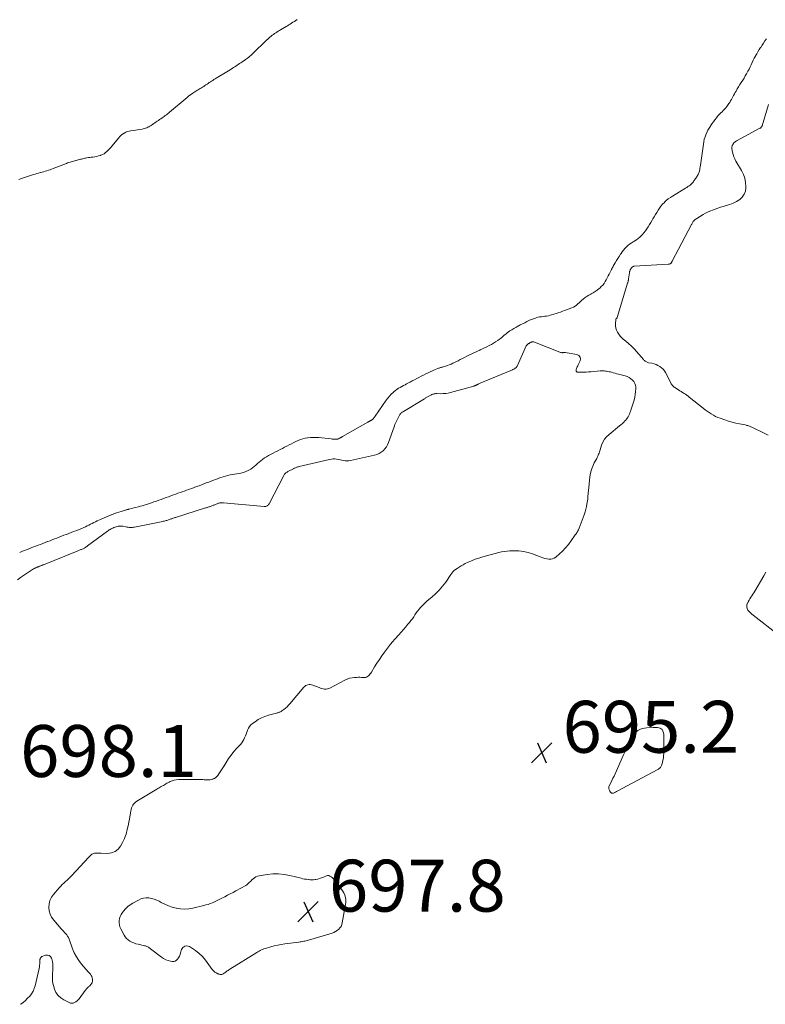
# Model space of a CAD drawing. Units: feet. Extents: x 2015000 to 2020012, y 540000 to 545000.
# Drawn here: x 2015658 to 2015945, y 540000 to 540380 of the extents above; entities that cross this region are included whole.
import ezdxf

# ---------------------------------------------------------------- set-up
doc = ezdxf.new("R2010")
doc.units = ezdxf.units.FT
doc.header["$LTSCALE"] = 100
doc.header["$MEASUREMENT"] = 0
doc.layers.add('CONTOUR INTERMEDIATE', color=40, linetype='Continuous', lineweight=15)
doc.layers.add('SPOT ELEVATION', color=7, linetype='Continuous', lineweight=15)
doc.styles.add('slant', font='romans.shx', dxfattribs={"oblique": 14.999978})

# ---------------------------------------------------------------- blocks, each defined once
blk = doc.blocks.new('SPOT')
at = {"layer": 'SPOT ELEVATION', "lineweight": 25}
for p, q in [((-3.95, -3.95), (3.86, 3.85)), ((-1.67, 3.81), (1.74, -3.97))]:
    blk.add_line(p, q, dxfattribs=at)

msp = doc.modelspace()

# ---------------------------------------------------------------- linework, layer by layer
at = {"layer": 'CONTOUR INTERMEDIATE', "flags": 128}
for points, elevation in [([(2015764.62, 540379.85), (2015764.09, 540379.49), (2015763.57, 540379.14), (2015763.04, 540378.79), (2015762.51, 540378.45), (2015761.97, 540378.11), (2015761.43, 540377.78), (2015760.89, 540377.45), (2015760.35, 540377.13), (2015758.28, 540375.9), (2015757.81, 540375.62), (2015757.33, 540375.33), (2015756.86, 540375.04), (2015756.39, 540374.75), (2015755.93, 540374.44), (2015755.47, 540374.13), (2015755.03, 540373.8), (2015754.59, 540373.46), (2015754.57, 540373.44), (2015754.14, 540373.07), (2015753.71, 540372.7), (2015753.29, 540372.31), (2015752.88, 540371.92), (2015747.49, 540366.69), (2015747.12, 540366.34), (2015746.74, 540365.99), (2015746.35, 540365.66), (2015745.95, 540365.33), (2015745.55, 540365.01), (2015745.14, 540364.7), (2015744.72, 540364.4), (2015744.3, 540364.1), (2015744.24, 540364.07), (2015743.79, 540363.76), (2015743.33, 540363.45), (2015742.87, 540363.14), (2015742.42, 540362.83), (2015741.96, 540362.52), (2015741.5, 540362.22), (2015741.05, 540361.92), (2015740.6, 540361.62), (2015740.14, 540361.33), (2015739.68, 540361.04), (2015739.22, 540360.75), (2015738.75, 540360.47), (2015733.47, 540357.23), (2015733.01, 540356.96), (2015732.56, 540356.67), (2015732.11, 540356.39), (2015731.67, 540356.1), (2015731.21, 540355.81), (2015730.77, 540355.52), (2015730.34, 540355.23), (2015729.9, 540354.94), (2015729.47, 540354.65), (2015729.04, 540354.35), (2015728.6, 540354.06), (2015728.17, 540353.77), (2015728.12, 540353.73), (2015727.71, 540353.46), (2015727.29, 540353.19), (2015726.87, 540352.93), (2015726.44, 540352.68), (2015726.02, 540352.43), (2015725.59, 540352.18), (2015725.17, 540351.92), (2015724.75, 540351.66), (2015724.43, 540351.46), (2015723.86, 540351.08), (2015723.3, 540350.69), (2015722.76, 540350.27), (2015722.23, 540349.84), (2015715.42, 540344.11), (2015715.02, 540343.78), (2015714.62, 540343.45), (2015714.22, 540343.13), (2015713.81, 540342.81), (2015713.39, 540342.5), (2015712.98, 540342.19), (2015712.55, 540341.89), (2015712.13, 540341.6), (2015712.08, 540341.56), (2015711.62, 540341.25), (2015711.16, 540340.95), (2015710.71, 540340.64), (2015710.25, 540340.33), (2015709.79, 540340.02), (2015709.34, 540339.71), (2015708.88, 540339.4), (2015708.43, 540339.09), (2015708.3, 540339.01), (2015707.9, 540338.75), (2015707.5, 540338.52), (2015707.08, 540338.31), (2015706.65, 540338.11), (2015706.21, 540337.95), (2015705.76, 540337.81), (2015705.31, 540337.7), (2015704.84, 540337.61), (2015700.49, 540336.97), (2015699.82, 540336.83), (2015699.16, 540336.64), (2015698.53, 540336.37), (2015697.92, 540336.05), (2015697.35, 540335.67), (2015696.81, 540335.24), (2015696.32, 540334.76), (2015695.86, 540334.25), (2015693.23, 540330.98), (2015692.78, 540330.44), (2015692.31, 540329.92), (2015691.82, 540329.42), (2015691.31, 540328.93), (2015690.77, 540328.5), (2015690.2, 540328.1), (2015689.58, 540327.78), (2015688.94, 540327.5), (2015688.82, 540327.46), (2015688.1, 540327.22), (2015687.36, 540327.03), (2015686.61, 540326.89), (2015685.85, 540326.79), (2015685.24, 540326.73), (2015684.68, 540326.67), (2015684.13, 540326.6), (2015683.58, 540326.51), (2015683.03, 540326.41), (2015682.8, 540326.36), (2015682.37, 540326.27), (2015681.94, 540326.17), (2015681.51, 540326.05), (2015681.08, 540325.93), (2015680.66, 540325.8), (2015680.23, 540325.68), (2015679.8, 540325.58), (2015679.37, 540325.48), (2015679.34, 540325.47), (2015678.89, 540325.37), (2015678.45, 540325.26), (2015678, 540325.14), (2015677.56, 540325.01), (2015677.52, 540325), (2015677.06, 540324.85), (2015676.61, 540324.7), (2015676.15, 540324.53), (2015675.7, 540324.36), (2015670.58, 540322.36), (2015669.98, 540322.13), (2015669.37, 540321.91), (2015668.75, 540321.71), (2015668.14, 540321.52), (2015667.51, 540321.34), (2015666.89, 540321.16), (2015666.27, 540320.99), (2015665.64, 540320.82), (2015665.6, 540320.81), (2015664.95, 540320.63), (2015664.31, 540320.45), (2015663.67, 540320.25), (2015663.03, 540320.05), (2015658.77, 540318.64), (2015658.27, 540318.48), (2015657.77, 540318.33), (2015657.27, 540318.19)], 692), ([(2015657.65, 540174.28), (2015658.52, 540174.65), (2015659.39, 540175.01), (2015660.26, 540175.35), (2015661.14, 540175.69), (2015661.19, 540175.71), (2015662.09, 540176.05), (2015662.99, 540176.4), (2015663.9, 540176.74), (2015664.8, 540177.08), (2015665.71, 540177.42), (2015666.61, 540177.77), (2015667.52, 540178.11), (2015668.42, 540178.46), (2015668.45, 540178.47), (2015669.35, 540178.82), (2015670.24, 540179.16), (2015671.13, 540179.51), (2015672.02, 540179.86), (2015672.91, 540180.21), (2015673.8, 540180.55), (2015674.7, 540180.9), (2015675.59, 540181.25), (2015675.65, 540181.27), (2015676.58, 540181.63), (2015677.51, 540181.98), (2015678.43, 540182.33), (2015679.36, 540182.68), (2015680.28, 540183.04), (2015681.2, 540183.42), (2015682.11, 540183.81), (2015683.02, 540184.21), (2015683.71, 540184.53), (2015684.35, 540184.84), (2015684.99, 540185.15), (2015685.62, 540185.47), (2015686.25, 540185.8), (2015686.88, 540186.13), (2015687.51, 540186.45), (2015688.15, 540186.76), (2015688.79, 540187.06), (2015689.3, 540187.29), (2015690.21, 540187.69), (2015691.11, 540188.07), (2015692.03, 540188.44), (2015692.95, 540188.8), (2015693.11, 540188.86), (2015694.02, 540189.2), (2015694.95, 540189.52), (2015695.88, 540189.83), (2015696.81, 540190.13), (2015698.29, 540190.59), (2015698.49, 540190.64), (2015698.68, 540190.7), (2015698.88, 540190.75), (2015699.08, 540190.8), (2015699.28, 540190.84), (2015699.47, 540190.89), (2015699.67, 540190.94), (2015699.87, 540190.99), (2015701.67, 540191.45), (2015702.47, 540191.67), (2015703.28, 540191.88), (2015704.08, 540192.1), (2015704.89, 540192.33), (2015705.69, 540192.56), (2015706.49, 540192.8), (2015707.28, 540193.05), (2015708.08, 540193.3), (2015708.48, 540193.44), (2015709.42, 540193.76), (2015710.36, 540194.08), (2015711.3, 540194.42), (2015712.23, 540194.76), (2015713.17, 540195.11), (2015714.1, 540195.46), (2015715.03, 540195.8), (2015715.96, 540196.14), (2015716.15, 540196.21), (2015716.99, 540196.51), (2015717.83, 540196.81), (2015718.66, 540197.1), (2015719.5, 540197.39), (2015720.34, 540197.68), (2015721.18, 540197.98), (2015722.02, 540198.28), (2015722.85, 540198.57), (2015723.1, 540198.66), (2015724.03, 540199), (2015724.96, 540199.34), (2015725.89, 540199.69), (2015726.82, 540200.04), (2015727.75, 540200.39), (2015728.67, 540200.74), (2015729.6, 540201.09), (2015730.53, 540201.44), (2015731.47, 540201.79), (2015732.39, 540202.14), (2015733.32, 540202.49), (2015734.25, 540202.84), (2015734.41, 540202.9), (2015735.26, 540203.21), (2015736.12, 540203.49), (2015736.99, 540203.75), (2015737.87, 540203.98), (2015738.75, 540204.18), (2015739.64, 540204.36), (2015740.54, 540204.51), (2015741.43, 540204.64), (2015741.98, 540204.71), (2015742.96, 540204.88), (2015743.92, 540205.13), (2015744.85, 540205.47), (2015745.76, 540205.87), (2015746.03, 540206.01), (2015746.76, 540206.43), (2015747.46, 540206.9), (2015748.11, 540207.42), (2015748.73, 540208), (2015749.34, 540208.59), (2015749.97, 540209.15), (2015750.62, 540209.69), (2015751.3, 540210.2), (2015751.37, 540210.25), (2015752.1, 540210.75), (2015752.85, 540211.23), (2015753.62, 540211.67), (2015754.4, 540212.1), (2015754.57, 540212.18), (2015755.44, 540212.63), (2015756.32, 540213.08), (2015757.19, 540213.53), (2015758.06, 540213.98), (2015758.94, 540214.43), (2015759.81, 540214.88), (2015760.68, 540215.33), (2015761.55, 540215.78), (2015761.61, 540215.81), (2015762.46, 540216.24), (2015763.31, 540216.66), (2015764.16, 540217.06), (2015765.03, 540217.46), (2015765.9, 540217.82), (2015766.79, 540218.11), (2015767.71, 540218.33), (2015768.64, 540218.5), (2015768.82, 540218.52), (2015769.85, 540218.62), (2015770.88, 540218.68), (2015771.92, 540218.65), (2015772.95, 540218.58), (2015777.76, 540218.08), (2015778.19, 540218.05), (2015778.61, 540218.02), (2015779.03, 540218), (2015779.45, 540218), (2015779.87, 540218), (2015780.08, 540218.02), (2015780.28, 540218.05), (2015780.48, 540218.11), (2015780.67, 540218.19), (2015780.86, 540218.29), (2015781.04, 540218.39), (2015781.23, 540218.49), (2015781.41, 540218.59), (2015781.6, 540218.69), (2015781.79, 540218.8), (2015781.97, 540218.9), (2015782.16, 540219), (2015791.88, 540224.57), (2015792.01, 540224.64), (2015792.14, 540224.71), (2015792.27, 540224.78), (2015792.39, 540224.85), (2015792.52, 540224.92), (2015792.65, 540224.99), (2015792.78, 540225.06), (2015792.91, 540225.13), (2015793.05, 540225.2), (2015793.18, 540225.26), (2015793.31, 540225.33), (2015793.44, 540225.4), (2015793.57, 540225.47), (2015793.69, 540225.56), (2015793.8, 540225.66), (2015793.9, 540225.77), (2015794.07, 540225.98), (2015794.25, 540226.21), (2015794.42, 540226.44), (2015794.59, 540226.67), (2015794.76, 540226.91), (2015798.98, 540233.02), (2015799.58, 540233.82), (2015800.21, 540234.58), (2015800.9, 540235.29), (2015801.63, 540235.97), (2015802.06, 540236.35), (2015802.61, 540236.8), (2015803.18, 540237.22), (2015803.77, 540237.61), (2015804.37, 540237.97), (2015804.99, 540238.32), (2015805.61, 540238.66), (2015806.24, 540238.99), (2015806.86, 540239.33), (2015807.32, 540239.57), (2015808.17, 540240.03), (2015809.02, 540240.48), (2015809.88, 540240.92), (2015810.74, 540241.37), (2015810.76, 540241.38), (2015811.62, 540241.82), (2015812.49, 540242.27), (2015813.36, 540242.71), (2015814.22, 540243.16), (2015814.31, 540243.2), (2015815.14, 540243.62), (2015815.97, 540244.01), (2015816.81, 540244.39), (2015817.66, 540244.75), (2015818.86, 540245.24), (2015819.12, 540245.34), (2015819.38, 540245.43), (2015819.64, 540245.51), (2015819.91, 540245.58), (2015820.18, 540245.65), (2015820.44, 540245.72), (2015820.71, 540245.8), (2015820.97, 540245.88), (2015821.89, 540246.16), (2015822.6, 540246.39), (2015823.31, 540246.65), (2015824, 540246.94), (2015824.69, 540247.25), (2015825.05, 540247.43), (2015825.89, 540247.84), (2015826.73, 540248.25), (2015827.56, 540248.67), (2015828.39, 540249.09), (2015829.23, 540249.52), (2015830.05, 540249.94), (2015830.88, 540250.35), (2015831.71, 540250.76), (2015832.55, 540251.16), (2015833.38, 540251.56), (2015834.22, 540251.96), (2015835.06, 540252.35), (2015835.18, 540252.41), (2015836.06, 540252.82), (2015836.93, 540253.23), (2015837.8, 540253.65), (2015838.67, 540254.07), (2015839.53, 540254.52), (2015840.37, 540254.99), (2015841.18, 540255.5), (2015841.98, 540256.04), (2015842.63, 540256.5), (2015843.08, 540256.84), (2015843.53, 540257.18), (2015843.96, 540257.55), (2015844.38, 540257.93), (2015844.8, 540258.31), (2015845.23, 540258.68), (2015845.68, 540259.02), (2015846.13, 540259.36), (2015846.66, 540259.72), (2015847.4, 540260.21), (2015848.15, 540260.68), (2015848.91, 540261.12), (2015849.69, 540261.54), (2015849.82, 540261.61), (2015850.67, 540262.05), (2015851.52, 540262.48), (2015852.37, 540262.92), (2015853.22, 540263.36), (2015853.43, 540263.46), (2015854.18, 540263.83), (2015854.95, 540264.16), (2015855.73, 540264.46), (2015856.52, 540264.72), (2015856.83, 540264.82), (2015857.48, 540264.99), (2015858.14, 540265.14), (2015858.81, 540265.24), (2015859.49, 540265.31), (2015860.16, 540265.38), (2015860.83, 540265.48), (2015861.5, 540265.61), (2015862.16, 540265.77), (2015862.77, 540265.94), (2015863.63, 540266.19), (2015864.49, 540266.45), (2015865.34, 540266.73), (2015866.18, 540267.02), (2015867.02, 540267.33), (2015867.86, 540267.64), (2015868.7, 540267.96), (2015869.54, 540268.27), (2015870.55, 540268.66), (2015871.18, 540268.95), (2015871.78, 540269.28), (2015872.34, 540269.69), (2015872.86, 540270.15), (2015873.36, 540270.64), (2015873.88, 540271.11), (2015874.4, 540271.58), (2015874.94, 540272.03), (2015875.11, 540272.17), (2015875.76, 540272.66), (2015876.42, 540273.12), (2015877.11, 540273.55), (2015877.82, 540273.94), (2015878.01, 540274.04), (2015878.81, 540274.48), (2015879.58, 540274.96), (2015880.33, 540275.49), (2015881.05, 540276.05), (2015881.3, 540276.26), (2015881.9, 540276.82), (2015882.46, 540277.42), (2015882.96, 540278.07), (2015883.42, 540278.76), (2015883.83, 540279.49), (2015884.23, 540280.21), (2015884.62, 540280.95), (2015885, 540281.69), (2015885.75, 540283.24), (2015885.85, 540283.43), (2015885.94, 540283.61), (2015886.04, 540283.8), (2015886.13, 540283.99), (2015886.23, 540284.17), (2015886.33, 540284.36), (2015886.43, 540284.54), (2015886.54, 540284.72), (2015887.31, 540286.02), (2015887.81, 540286.85), (2015888.31, 540287.67), (2015888.83, 540288.49), (2015889.35, 540289.3), (2015889.54, 540289.58), (2015890.01, 540290.26), (2015890.51, 540290.91), (2015891.04, 540291.53), (2015891.6, 540292.12), (2015891.62, 540292.14), (2015892.21, 540292.69), (2015892.83, 540293.2), (2015893.49, 540293.65), (2015894.18, 540294.07), (2015894.87, 540294.49), (2015895.53, 540294.93), (2015896.17, 540295.42), (2015896.79, 540295.94), (2015897.04, 540296.17), (2015897.73, 540296.85), (2015898.38, 540297.56), (2015898.96, 540298.32), (2015899.5, 540299.12), (2015900.01, 540299.95), (2015900.51, 540300.78), (2015901.01, 540301.62), (2015901.51, 540302.45), (2015901.78, 540302.93), (2015902.28, 540303.78), (2015902.78, 540304.62), (2015903.29, 540305.45), (2015903.81, 540306.29), (2015904.35, 540307.1), (2015904.93, 540307.88), (2015905.56, 540308.62), (2015906.23, 540309.33), (2015906.26, 540309.35), (2015906.99, 540310.02), (2015907.75, 540310.66), (2015908.55, 540311.24), (2015909.39, 540311.78), (2015914.44, 540314.82), (2015914.89, 540315.1), (2015915.34, 540315.39), (2015915.77, 540315.7), (2015916.19, 540316.02), (2015916.46, 540316.22), (2015916.73, 540316.46), (2015916.99, 540316.71), (2015917.22, 540316.98), (2015917.44, 540317.28), (2015917.64, 540317.58), (2015917.84, 540317.89), (2015918.04, 540318.19), (2015918.24, 540318.5), (2015918.44, 540318.8), (2015918.64, 540319.11), (2015918.84, 540319.41), (2015919.04, 540319.72), (2015919.23, 540320.03), (2015919.39, 540320.35), (2015919.52, 540320.69), (2015919.62, 540321.04), (2015919.72, 540321.42), (2015919.85, 540321.96), (2015919.97, 540322.51), (2015920.06, 540323.06), (2015920.15, 540323.62), (2015921.27, 540331.81), (2015921.44, 540332.74), (2015921.64, 540333.65), (2015921.91, 540334.55), (2015922.23, 540335.43), (2015922.6, 540336.29), (2015923.01, 540337.14), (2015923.47, 540337.96), (2015923.97, 540338.76), (2015924.05, 540338.89), (2015924.58, 540339.66), (2015925.12, 540340.42), (2015925.69, 540341.17), (2015926.28, 540341.9), (2015926.58, 540342.27), (2015927.04, 540342.8), (2015927.5, 540343.31), (2015927.98, 540343.81), (2015928.48, 540344.3), (2015928.97, 540344.79), (2015929.44, 540345.29), (2015929.89, 540345.82), (2015930.32, 540346.37), (2015931.08, 540347.41), (2015931.44, 540347.91), (2015931.77, 540348.43), (2015932.08, 540348.96), (2015932.36, 540349.5), (2015932.64, 540350.05), (2015932.93, 540350.6), (2015933.22, 540351.14), (2015933.52, 540351.68), (2015933.87, 540352.27), (2015934.35, 540353.1), (2015934.85, 540353.92), (2015935.36, 540354.73), (2015935.88, 540355.54), (2015935.9, 540355.57), (2015936.43, 540356.4), (2015936.94, 540357.23), (2015937.44, 540358.08), (2015937.92, 540358.93), (2015938.01, 540359.11), (2015938.45, 540359.93), (2015938.88, 540360.76), (2015939.29, 540361.6), (2015939.68, 540362.44), (2015940.08, 540363.29), (2015940.49, 540364.13), (2015940.92, 540364.95), (2015941.36, 540365.77), (2015941.38, 540365.8), (2015941.85, 540366.63), (2015942.33, 540367.45), (2015942.84, 540368.25), (2015943.35, 540369.05), (2015943.39, 540369.12), (2015943.94, 540369.95), (2015944.49, 540370.78), (2015945.03, 540371.6), (2015945.57, 540372.43)], 692), ([(2015946.3, 540219.59), (2015944.78, 540220.36), (2015939.92, 540222.64), (2015939.62, 540222.77), (2015939.32, 540222.9), (2015939.02, 540223.01), (2015938.71, 540223.13), (2015938.4, 540223.23), (2015938.09, 540223.32), (2015937.77, 540223.4), (2015937.45, 540223.47), (2015935.23, 540223.9), (2015933.8, 540224.22), (2015932.39, 540224.56), (2015930.99, 540224.97), (2015929.6, 540225.41), (2015927.71, 540226.05), (2015926.83, 540226.39), (2015925.97, 540226.78), (2015925.13, 540227.22), (2015924.32, 540227.71), (2015923.53, 540228.24), (2015922.75, 540228.78), (2015921.99, 540229.35), (2015921.23, 540229.93), (2015915.85, 540234.18), (2015915.35, 540234.56), (2015914.85, 540234.94), (2015914.33, 540235.3), (2015913.81, 540235.65), (2015913.28, 540235.99), (2015912.75, 540236.33), (2015912.22, 540236.66), (2015911.69, 540237), (2015910.22, 540237.9), (2015909.95, 540238.09), (2015909.7, 540238.3), (2015909.47, 540238.53), (2015909.26, 540238.79), (2015909.07, 540239.06), (2015908.89, 540239.34), (2015908.73, 540239.63), (2015908.57, 540239.92), (2015906.66, 540243.65), (2015906.23, 540244.35), (2015905.73, 540244.99), (2015905.15, 540245.55), (2015904.49, 540246.05), (2015903.77, 540246.45), (2015903.03, 540246.8), (2015902.25, 540247.05), (2015901.44, 540247.25), (2015900.14, 540247.48), (2015899.86, 540247.55), (2015899.58, 540247.65), (2015899.31, 540247.77), (2015899.06, 540247.91), (2015898.81, 540248.08), (2015898.58, 540248.27), (2015898.37, 540248.47), (2015898.16, 540248.69), (2015895.58, 540251.69), (2015894.59, 540252.78), (2015893.55, 540253.84), (2015892.46, 540254.84), (2015891.33, 540255.8), (2015890.38, 540256.56), (2015889.74, 540257.15), (2015889.14, 540257.78), (2015888.62, 540258.47), (2015888.15, 540259.21), (2015887.8, 540260), (2015887.54, 540260.81), (2015887.42, 540261.65), (2015887.39, 540262.5), (2015887.47, 540264.15), (2015887.48, 540264.2), (2015887.49, 540264.25), (2015887.51, 540264.29), (2015887.54, 540264.34), (2015887.58, 540264.37), (2015887.61, 540264.41), (2015887.66, 540264.44), (2015887.7, 540264.47), (2015887.72, 540264.48), (2015887.78, 540264.51), (2015887.83, 540264.55), (2015887.87, 540264.59), (2015887.91, 540264.64), (2015887.92, 540264.66), (2015887.96, 540264.72), (2015888, 540264.79), (2015888.03, 540264.86), (2015888.05, 540264.93), (2015892.05, 540278.14), (2015892.11, 540278.35), (2015892.17, 540278.55), (2015892.22, 540278.76), (2015892.26, 540278.97), (2015892.31, 540279.17), (2015892.35, 540279.38), (2015892.38, 540279.59), (2015892.41, 540279.8), (2015892.76, 540282.17), (2015892.8, 540282.39), (2015892.85, 540282.62), (2015892.92, 540282.83), (2015892.99, 540283.05), (2015893.08, 540283.26), (2015893.18, 540283.47), (2015893.29, 540283.67), (2015893.41, 540283.86), (2015893.49, 540283.98), (2015893.59, 540284.12), (2015893.71, 540284.26), (2015893.84, 540284.38), (2015893.98, 540284.49), (2015894.14, 540284.58), (2015894.3, 540284.65), (2015894.47, 540284.7), (2015894.65, 540284.72), (2015907.71, 540285.44), (2015907.89, 540285.46), (2015908.07, 540285.49), (2015908.24, 540285.54), (2015908.41, 540285.61), (2015908.45, 540285.62), (2015908.59, 540285.7), (2015908.71, 540285.79), (2015908.82, 540285.91), (2015908.91, 540286.04), (2015909, 540286.18), (2015909.08, 540286.32), (2015909.16, 540286.46), (2015909.23, 540286.6), (2015916.71, 540300.74), (2015916.84, 540300.98), (2015916.97, 540301.21), (2015917.1, 540301.44), (2015917.23, 540301.67), (2015917.38, 540301.89), (2015917.53, 540302.1), (2015917.7, 540302.3), (2015917.89, 540302.49), (2015918.11, 540302.68), (2015918.32, 540302.85), (2015918.54, 540303.01), (2015918.76, 540303.16), (2015920.19, 540304.05), (2015921.14, 540304.61), (2015922.11, 540305.14), (2015923.11, 540305.63), (2015924.12, 540306.08), (2015924.8, 540306.36), (2015925.8, 540306.76), (2015926.81, 540307.12), (2015927.83, 540307.44), (2015928.86, 540307.73), (2015930.12, 540308.06), (2015931.49, 540308.49), (2015932.82, 540309.02), (2015934.08, 540309.69), (2015935.3, 540310.45), (2015936.29, 540311.39), (2015937.05, 540312.44), (2015937.48, 540313.67), (2015937.69, 540315.02), (2015937.69, 540315.42), (2015937.56, 540317.04), (2015937.26, 540318.61), (2015936.71, 540320.11), (2015935.99, 540321.57), (2015933.79, 540325.23), (2015933.36, 540326.06), (2015932.98, 540326.91), (2015932.71, 540327.8), (2015932.5, 540328.72), (2015932.25, 540330.13), (2015932.23, 540330.36), (2015932.24, 540330.58), (2015932.27, 540330.8), (2015932.34, 540331.02), (2015932.43, 540331.23), (2015932.52, 540331.44), (2015932.63, 540331.64), (2015932.75, 540331.84), (2015932.78, 540331.88), (2015932.91, 540332.06), (2015933.05, 540332.24), (2015933.19, 540332.4), (2015933.35, 540332.56), (2015933.52, 540332.7), (2015933.69, 540332.84), (2015933.87, 540332.96), (2015934.06, 540333.07), (2015943.09, 540337.91), (2015943.24, 540338), (2015943.37, 540338.09), (2015943.49, 540338.2), (2015943.61, 540338.32), (2015943.71, 540338.46), (2015943.8, 540338.6), (2015943.87, 540338.75), (2015943.93, 540338.9), (2015946.4, 540347.14)], 696), ([(2015656.8, 540163.77), (2015657.95, 540164.64), (2015659.14, 540165.46), (2015663.01, 540167.95), (2015663.18, 540168.06), (2015663.36, 540168.15), (2015663.53, 540168.25), (2015663.71, 540168.34), (2015663.89, 540168.42), (2015664.07, 540168.5), (2015664.26, 540168.57), (2015664.44, 540168.64), (2015664.46, 540168.65), (2015664.65, 540168.72), (2015664.85, 540168.8), (2015665.04, 540168.87), (2015665.24, 540168.95), (2015665.44, 540169.02), (2015665.63, 540169.09), (2015665.82, 540169.17), (2015666.02, 540169.25), (2015666.22, 540169.32), (2015666.41, 540169.4), (2015666.61, 540169.48), (2015666.8, 540169.56), (2015679.23, 540174.58), (2015679.51, 540174.7), (2015679.79, 540174.81), (2015680.08, 540174.93), (2015680.36, 540175.04), (2015680.65, 540175.15), (2015680.94, 540175.26), (2015681.22, 540175.37), (2015681.51, 540175.48), (2015681.8, 540175.6), (2015682.08, 540175.72), (2015682.35, 540175.86), (2015682.62, 540176), (2015682.69, 540176.04), (2015682.99, 540176.22), (2015683.28, 540176.4), (2015683.57, 540176.6), (2015683.85, 540176.8), (2015691.53, 540182.51), (2015691.86, 540182.74), (2015692.19, 540182.96), (2015692.53, 540183.17), (2015692.88, 540183.36), (2015693.24, 540183.55), (2015693.6, 540183.72), (2015693.97, 540183.88), (2015694.35, 540184.03), (2015694.51, 540184.09), (2015694.86, 540184.21), (2015695.22, 540184.31), (2015695.58, 540184.38), (2015695.94, 540184.43), (2015696.31, 540184.46), (2015696.67, 540184.46), (2015697.04, 540184.42), (2015697.4, 540184.37), (2015698.61, 540184.12), (2015699.02, 540184.04), (2015699.43, 540183.99), (2015699.85, 540183.96), (2015700.26, 540183.94), (2015700.68, 540183.95), (2015701.1, 540183.98), (2015701.51, 540184.03), (2015701.92, 540184.1), (2015712.79, 540186.26), (2015713.12, 540186.33), (2015713.45, 540186.4), (2015713.78, 540186.48), (2015714.11, 540186.57), (2015714.14, 540186.58), (2015714.45, 540186.67), (2015714.75, 540186.76), (2015715.06, 540186.87), (2015715.36, 540186.98), (2015715.66, 540187.09), (2015715.96, 540187.2), (2015716.26, 540187.31), (2015716.56, 540187.41), (2015716.86, 540187.51), (2015717.16, 540187.61), (2015717.46, 540187.71), (2015717.76, 540187.81), (2015729.36, 540191.44), (2015729.66, 540191.54), (2015729.96, 540191.64), (2015730.25, 540191.74), (2015730.55, 540191.84), (2015730.85, 540191.94), (2015731.14, 540192.05), (2015731.43, 540192.15), (2015731.72, 540192.26), (2015732.01, 540192.37), (2015732.3, 540192.48), (2015732.59, 540192.59), (2015732.88, 540192.69), (2015733.17, 540192.8), (2015733.45, 540192.91), (2015733.74, 540193.02), (2015734.03, 540193.13), (2015734.1, 540193.16), (2015734.36, 540193.25), (2015734.61, 540193.32), (2015734.87, 540193.38), (2015735.13, 540193.44), (2015735.4, 540193.47), (2015735.67, 540193.49), (2015735.93, 540193.49), (2015736.2, 540193.47), (2015751.98, 540192.03), (2015752.25, 540192.03), (2015752.52, 540192.06), (2015752.78, 540192.14), (2015753.03, 540192.25), (2015753.26, 540192.41), (2015753.47, 540192.58), (2015753.64, 540192.8), (2015753.79, 540193.03), (2015759.5, 540204.03), (2015759.63, 540204.25), (2015759.78, 540204.46), (2015759.95, 540204.66), (2015760.13, 540204.84), (2015760.32, 540205.01), (2015760.53, 540205.17), (2015760.75, 540205.31), (2015760.97, 540205.44), (2015761.05, 540205.48), (2015761.32, 540205.62), (2015761.59, 540205.76), (2015761.87, 540205.9), (2015762.14, 540206.04), (2015762.41, 540206.18), (2015762.68, 540206.31), (2015762.95, 540206.45), (2015763.22, 540206.59), (2015763.25, 540206.61), (2015763.51, 540206.74), (2015763.77, 540206.86), (2015764.03, 540206.97), (2015764.29, 540207.09), (2015764.56, 540207.19), (2015764.83, 540207.28), (2015765.1, 540207.36), (2015765.38, 540207.43), (2015777.17, 540210.19), (2015777.84, 540210.3), (2015778.51, 540210.36), (2015779.18, 540210.34), (2015779.85, 540210.26), (2015780.52, 540210.13), (2015781.19, 540210.01), (2015781.86, 540209.87), (2015782.53, 540209.74), (2015783.21, 540209.64), (2015783.88, 540209.6), (2015784.55, 540209.65), (2015785.22, 540209.75), (2015794.5, 540211.78), (2015795.42, 540212.06), (2015796.28, 540212.43), (2015797.07, 540212.93), (2015797.82, 540213.52), (2015798.47, 540214.22), (2015799.05, 540214.97), (2015799.51, 540215.8), (2015799.89, 540216.67), (2015802.05, 540222.76), (2015802.36, 540223.59), (2015802.69, 540224.4), (2015803.05, 540225.2), (2015803.44, 540225.98), (2015803.96, 540227.01), (2015804.11, 540227.27), (2015804.28, 540227.52), (2015804.47, 540227.74), (2015804.68, 540227.96), (2015804.91, 540228.15), (2015805.14, 540228.34), (2015805.39, 540228.51), (2015805.64, 540228.68), (2015813.72, 540233.59), (2015813.96, 540233.73), (2015814.19, 540233.87), (2015814.43, 540234), (2015814.67, 540234.14), (2015814.9, 540234.27), (2015815.14, 540234.4), (2015815.39, 540234.53), (2015815.63, 540234.65), (2015815.89, 540234.78), (2015816.13, 540234.91), (2015816.38, 540235.04), (2015816.63, 540235.17), (2015816.7, 540235.2), (2015816.91, 540235.3), (2015817.13, 540235.39), (2015817.36, 540235.45), (2015817.6, 540235.5), (2015817.83, 540235.53), (2015818.07, 540235.56), (2015818.31, 540235.57), (2015818.55, 540235.57), (2015820.01, 540235.52), (2015820.97, 540235.54), (2015821.93, 540235.61), (2015822.88, 540235.77), (2015823.82, 540235.98), (2015832.83, 540238.49), (2015832.95, 540238.53), (2015833.07, 540238.57), (2015833.19, 540238.61), (2015833.3, 540238.66), (2015833.42, 540238.71), (2015833.53, 540238.76), (2015833.64, 540238.82), (2015833.75, 540238.87), (2015833.86, 540238.93), (2015833.96, 540238.98), (2015834.07, 540239.03), (2015834.18, 540239.09), (2015834.29, 540239.13), (2015834.4, 540239.18), (2015834.51, 540239.23), (2015834.62, 540239.28), (2015847.63, 540244.78), (2015847.82, 540244.86), (2015848.01, 540244.94), (2015848.2, 540245.03), (2015848.4, 540245.12), (2015848.58, 540245.22), (2015848.75, 540245.33), (2015848.91, 540245.47), (2015849.06, 540245.61), (2015849.07, 540245.63), (2015849.21, 540245.8), (2015849.34, 540245.98), (2015849.45, 540246.17), (2015849.55, 540246.36), (2015853.01, 540253.93), (2015853.1, 540254.08), (2015853.19, 540254.23), (2015853.3, 540254.37), (2015853.42, 540254.5), (2015853.55, 540254.62), (2015853.69, 540254.73), (2015853.84, 540254.83), (2015853.99, 540254.92), (2015854.04, 540254.94), (2015854.22, 540255.04), (2015854.41, 540255.13), (2015854.59, 540255.23), (2015854.77, 540255.32), (2015854.84, 540255.36), (2015854.99, 540255.42), (2015855.15, 540255.48), (2015855.31, 540255.52), (2015855.47, 540255.55), (2015855.63, 540255.55), (2015855.79, 540255.54), (2015855.95, 540255.51), (2015856.11, 540255.46), (2015865.97, 540251.49), (2015866.14, 540251.43), (2015866.32, 540251.38), (2015866.5, 540251.36), (2015866.69, 540251.34), (2015866.74, 540251.34), (2015866.9, 540251.35), (2015867.06, 540251.36), (2015867.22, 540251.38), (2015867.37, 540251.42), (2015867.53, 540251.45), (2015867.68, 540251.46), (2015867.84, 540251.46), (2015867.99, 540251.44), (2015872.51, 540250.6), (2015873.25, 540250.2), (2015873.74, 540249.68), (2015873.86, 540248.97), (2015873.75, 540248.14), (2015872.88, 540246.35), (2015872.81, 540246.23), (2015872.75, 540246.1), (2015872.69, 540245.97), (2015872.63, 540245.84), (2015872.32, 540245.2), (2015872.24, 540244.97), (2015872.19, 540244.73), (2015872.19, 540244.49), (2015872.23, 540244.25), (2015872.32, 540244.05), (2015872.45, 540243.9), (2015872.63, 540243.81), (2015872.85, 540243.77), (2015874.2, 540243.8), (2015875.13, 540243.82), (2015876.06, 540243.86), (2015876.99, 540243.92), (2015877.91, 540243.99), (2015881.46, 540244.29), (2015881.96, 540244.32), (2015882.47, 540244.33), (2015882.97, 540244.31), (2015883.48, 540244.27), (2015883.98, 540244.2), (2015884.48, 540244.12), (2015884.98, 540244.02), (2015885.47, 540243.9), (2015885.85, 540243.79), (2015886.54, 540243.61), (2015887.22, 540243.43), (2015887.9, 540243.24), (2015888.58, 540243.06), (2015891.13, 540242.38), (2015891.91, 540242.11), (2015892.64, 540241.76), (2015893.32, 540241.32), (2015893.96, 540240.8), (2015894.46, 540240.18), (2015894.86, 540239.52), (2015895.07, 540238.78), (2015895.18, 540237.99), (2015895.18, 540237.42), (2015895.13, 540236.32), (2015895.02, 540235.22), (2015894.81, 540234.13), (2015894.53, 540233.06), (2015893.35, 540229.2), (2015893.17, 540228.66), (2015892.97, 540228.12), (2015892.75, 540227.6), (2015892.51, 540227.08), (2015892.23, 540226.58), (2015891.93, 540226.1), (2015891.59, 540225.65), (2015891.23, 540225.21), (2015891.04, 540225.01), (2015890.55, 540224.49), (2015890.04, 540224), (2015889.51, 540223.52), (2015888.96, 540223.07), (2015884.9, 540219.84), (2015883.95, 540218.94), (2015883.13, 540217.95), (2015882.5, 540216.83), (2015882, 540215.62), (2015881.48, 540213.92), (2015881.34, 540213.49), (2015881.2, 540213.06), (2015881.05, 540212.64), (2015880.89, 540212.21), (2015880.73, 540211.8), (2015880.55, 540211.38), (2015880.35, 540210.98), (2015880.15, 540210.58), (2015879.21, 540208.86), (2015878.61, 540207.57), (2015878.11, 540206.26), (2015877.77, 540204.89), (2015877.54, 540203.49), (2015876.96, 540198.03), (2015876.89, 540197.4), (2015876.83, 540196.76), (2015876.78, 540196.12), (2015876.73, 540195.48), (2015876.68, 540194.85), (2015876.6, 540194.21), (2015876.5, 540193.58), (2015876.38, 540192.96), (2015876.19, 540192.05), (2015875.94, 540190.97), (2015875.66, 540189.91), (2015875.33, 540188.86), (2015874.96, 540187.82), (2015873.38, 540183.66), (2015873.23, 540183.31), (2015873.08, 540182.97), (2015872.91, 540182.63), (2015872.72, 540182.3), (2015872.53, 540181.98), (2015872.33, 540181.65), (2015872.12, 540181.34), (2015871.9, 540181.03), (2015870.23, 540178.66), (2015869.22, 540177.32), (2015868.14, 540176.04), (2015866.98, 540174.84), (2015865.75, 540173.7), (2015864.38, 540172.51), (2015863.76, 540172.1), (2015863.11, 540171.81), (2015862.41, 540171.7), (2015861.67, 540171.7), (2015860.91, 540171.83), (2015860.15, 540172), (2015859.41, 540172.22), (2015858.68, 540172.48), (2015855.44, 540173.74), (2015853.69, 540174.31), (2015851.9, 540174.72), (2015850.09, 540174.92), (2015848.24, 540174.97), (2015846.68, 540174.91), (2015845.6, 540174.84), (2015844.53, 540174.71), (2015843.48, 540174.51), (2015842.43, 540174.26), (2015836.18, 540172.56), (2015834.74, 540172.13), (2015833.32, 540171.65), (2015831.92, 540171.09), (2015830.54, 540170.5), (2015829.46, 540169.99), (2015828.65, 540169.58), (2015827.86, 540169.15), (2015827.09, 540168.67), (2015826.34, 540168.16), (2015825.33, 540167.42), (2015825.11, 540167.25), (2015824.91, 540167.06), (2015824.71, 540166.86), (2015824.54, 540166.64), (2015824.37, 540166.42), (2015824.2, 540166.19), (2015824.04, 540165.96), (2015823.88, 540165.73), (2015821.91, 540162.86), (2015820.7, 540161.26), (2015819.42, 540159.73), (2015818.01, 540158.32), (2015816.52, 540156.99), (2015814.8, 540155.58), (2015814.12, 540154.99), (2015813.46, 540154.38), (2015812.83, 540153.74), (2015812.22, 540153.07), (2015811.63, 540152.38), (2015811.08, 540151.67), (2015810.56, 540150.94), (2015810.07, 540150.2), (2015809.57, 540149.45), (2015809.06, 540148.71), (2015808.52, 540148), (2015807.96, 540147.3), (2015807.38, 540146.6), (2015806.51, 540145.57), (2015805.63, 540144.54), (2015804.74, 540143.53), (2015803.83, 540142.52), (2015802.31, 540140.84), (2015801.45, 540139.87), (2015800.62, 540138.89), (2015799.81, 540137.88), (2015799.03, 540136.85), (2015798.27, 540135.82), (2015797.28, 540134.45), (2015796.33, 540133.06), (2015795.41, 540131.65), (2015794.52, 540130.22), (2015793.26, 540128.13), (2015793, 540127.74), (2015792.73, 540127.36), (2015792.43, 540127.01), (2015792.11, 540126.66), (2015791.76, 540126.39), (2015791.38, 540126.19), (2015790.96, 540126.09), (2015790.51, 540126.06), (2015790.13, 540126.08), (2015789.47, 540126.12), (2015788.82, 540126.14), (2015788.16, 540126.13), (2015787.5, 540126.11), (2015786.8, 540126.08), (2015785.81, 540125.97), (2015784.85, 540125.78), (2015783.92, 540125.46), (2015783.01, 540125.05), (2015777.28, 540121.98), (2015776.79, 540121.78), (2015776.29, 540121.64), (2015775.77, 540121.6), (2015775.23, 540121.62), (2015774.7, 540121.72), (2015774.17, 540121.83), (2015773.65, 540121.99), (2015773.13, 540122.17), (2015770.63, 540123.13), (2015770.17, 540123.26), (2015769.71, 540123.33), (2015769.24, 540123.33), (2015768.77, 540123.26), (2015768.32, 540123.11), (2015767.91, 540122.91), (2015767.54, 540122.63), (2015767.2, 540122.3), (2015761.86, 540115.96), (2015761.32, 540115.37), (2015760.76, 540114.8), (2015760.16, 540114.27), (2015759.54, 540113.77), (2015758.7, 540113.14), (2015758.47, 540112.99), (2015758.23, 540112.85), (2015757.98, 540112.74), (2015757.73, 540112.64), (2015757.46, 540112.56), (2015757.19, 540112.48), (2015756.93, 540112.4), (2015756.66, 540112.33), (2015753.53, 540111.48), (2015752.17, 540111.02), (2015750.85, 540110.48), (2015749.6, 540109.8), (2015748.4, 540109.02), (2015747.39, 540108.3), (2015746.79, 540107.77), (2015746.26, 540107.18), (2015745.84, 540106.5), (2015745.51, 540105.77), (2015745.47, 540105.64), (2015745.21, 540104.92), (2015744.95, 540104.21), (2015744.68, 540103.5), (2015744.4, 540102.79), (2015744.08, 540102.11), (2015743.72, 540101.46), (2015743.28, 540100.85), (2015742.8, 540100.27), (2015741.41, 540098.77), (2015740.28, 540097.48), (2015739.2, 540096.15), (2015738.21, 540094.76), (2015737.28, 540093.32), (2015736.47, 540091.98), (2015735.97, 540091.19), (2015735.47, 540090.4), (2015734.95, 540089.62), (2015734.43, 540088.84), (2015734.04, 540088.28), (2015733.67, 540087.84), (2015733.25, 540087.45), (2015732.76, 540087.15), (2015732.23, 540086.91), (2015732.16, 540086.88), (2015731.63, 540086.73), (2015731.08, 540086.62), (2015730.53, 540086.58), (2015729.98, 540086.59), (2015729.42, 540086.62), (2015728.85, 540086.64), (2015728.29, 540086.66), (2015727.73, 540086.67), (2015719.73, 540086.76), (2015718.87, 540086.72), (2015718.03, 540086.61), (2015717.21, 540086.42), (2015716.39, 540086.16), (2015715.72, 540085.9), (2015715.26, 540085.7), (2015714.81, 540085.49), (2015714.37, 540085.25), (2015713.95, 540084.99), (2015713.93, 540084.97), (2015713.51, 540084.71), (2015713.1, 540084.45), (2015712.67, 540084.21), (2015712.25, 540083.97), (2015711.82, 540083.73), (2015711.39, 540083.48), (2015710.97, 540083.24), (2015710.55, 540082.99), (2015702.79, 540078.32), (2015702.33, 540077.99), (2015701.92, 540077.63), (2015701.57, 540077.21), (2015701.25, 540076.75), (2015701, 540076.24), (2015700.79, 540075.73), (2015700.63, 540075.19), (2015700.52, 540074.64), (2015700.26, 540072.97), (2015700.03, 540071.58), (2015699.76, 540070.2), (2015699.46, 540068.82), (2015699.12, 540067.45), (2015698.65, 540065.63), (2015698.39, 540064.78), (2015698.1, 540063.95), (2015697.73, 540063.15), (2015697.33, 540062.36), (2015696.56, 540060.99), (2015695.58, 540059.8), (2015694.45, 540058.89), (2015693.08, 540058.4), (2015691.56, 540058.19), (2015689.01, 540058.27), (2015688.47, 540058.28), (2015687.93, 540058.29), (2015687.39, 540058.28), (2015686.85, 540058.27), (2015686.53, 540058.26), (2015686.17, 540058.2), (2015685.82, 540058.1), (2015685.51, 540057.93), (2015685.21, 540057.71), (2015684.94, 540057.45), (2015684.67, 540057.18), (2015684.4, 540056.91), (2015684.14, 540056.63), (2015677.73, 540049.68), (2015677.15, 540049.07), (2015676.56, 540048.47), (2015675.94, 540047.89), (2015675.32, 540047.32), (2015674.7, 540046.74), (2015674.09, 540046.16), (2015673.51, 540045.55), (2015672.94, 540044.92), (2015670.73, 540042.4), (2015669.95, 540041.28), (2015669.34, 540040.08), (2015669.02, 540038.79), (2015668.87, 540037.42), (2015669.03, 540036.06), (2015669.37, 540034.76), (2015669.98, 540033.57), (2015670.77, 540032.44), (2015673.65, 540029.17), (2015674.07, 540028.69), (2015674.5, 540028.22), (2015674.93, 540027.75), (2015675.37, 540027.28), (2015675.78, 540026.79), (2015676.14, 540026.28), (2015676.43, 540025.72), (2015676.69, 540025.14), (2015678.03, 540021.45), (2015678.72, 540019.84), (2015679.52, 540018.29), (2015680.48, 540016.84), (2015681.54, 540015.45), (2015683.16, 540013.57), (2015683.51, 540013.17), (2015683.86, 540012.78), (2015684.22, 540012.38), (2015684.58, 540012), (2015684.6, 540011.97), (2015684.92, 540011.58), (2015685.2, 540011.17), (2015685.43, 540010.72), (2015685.61, 540010.25), (2015685.65, 540010.11), (2015685.74, 540009.69), (2015685.76, 540009.28), (2015685.71, 540008.87), (2015685.61, 540008.46), (2015685.54, 540008.28), (2015685.4, 540007.98), (2015685.23, 540007.71), (2015685.01, 540007.47), (2015684.77, 540007.24), (2015684.51, 540007.03), (2015684.25, 540006.82), (2015684.01, 540006.59), (2015683.77, 540006.36), (2015683.54, 540006.11), (2015683.32, 540005.86), (2015683.11, 540005.6), (2015682.91, 540005.34), (2015680.53, 540002.09), (2015680.16, 540001.67), (2015679.76, 540001.28), (2015679.31, 540000.95), (2015678.83, 540000.67), (2015678.32, 540000.5), (2015677.81, 540000.43), (2015677.29, 540000.5), (2015676.78, 540000.66), (2015674.7, 540001.67), (2015673.49, 540002.45), (2015672.44, 540003.38), (2015671.65, 540004.52), (2015671.02, 540005.82), (2015670.63, 540007.25), (2015670.35, 540008.7), (2015670.27, 540010.18), (2015670.3, 540011.66), (2015670.45, 540013.47), (2015670.48, 540014.51), (2015670.42, 540015.53), (2015670.25, 540016.55), (2015669.99, 540017.56), (2015669.92, 540017.77), (2015669.51, 540018.4), (2015669, 540018.84), (2015668.34, 540018.98), (2015667.58, 540018.91), (2015666.24, 540018.42), (2015666.05, 540018.33), (2015665.88, 540018.2), (2015665.75, 540018.04), (2015665.64, 540017.86), (2015665.57, 540017.65), (2015665.51, 540017.44), (2015665.47, 540017.22), (2015665.45, 540017), (2015665.43, 540016.24), (2015665.39, 540015.65), (2015665.33, 540015.05), (2015665.24, 540014.46), (2015665.12, 540013.87), (2015663.58, 540007.19), (2015663.24, 540006.09), (2015662.8, 540005.05), (2015662.21, 540004.08), (2015661.52, 540003.16), (2015660.72, 540002.31), (2015659.89, 540001.5), (2015659.01, 540000.75), (2015658.09, 540000.04), (2015658.03, 540000)], 696), ([(2015950.37, 540142.36), (2015940.5, 540150.06), (2015939.95, 540150.53), (2015939.43, 540151.01), (2015938.94, 540151.54), (2015938.48, 540152.09), (2015938.17, 540152.67), (2015938, 540153.27), (2015938.03, 540153.9), (2015938.19, 540154.54), (2015938.24, 540154.64), (2015938.54, 540155.26), (2015938.87, 540155.86), (2015939.23, 540156.45), (2015939.62, 540157.02), (2015940.02, 540157.59), (2015940.41, 540158.17), (2015940.78, 540158.75), (2015941.14, 540159.34), (2015944.62, 540165.26), (2015945.42, 540166.63)], 696)]:
    msp.add_lwpolyline(points, dxfattribs=dict(at, elevation=elevation))
at = {"layer": 'CONTOUR INTERMEDIATE', "elevation": 696, "flags": 128}
for points in [[(2015903.04, 540106.8), (2015903.59, 540106.76), (2015904.13, 540106.7), (2015904.61, 540106.55), (2015905.02, 540106.31), (2015905.34, 540105.96), (2015905.59, 540105.52), (2015905.66, 540105.33), (2015905.85, 540104.72), (2015905.99, 540104.1), (2015906.06, 540103.47), (2015906.08, 540102.83), (2015905.99, 540096.72), (2015905.94, 540095.84), (2015905.85, 540094.97), (2015905.69, 540094.11), (2015905.48, 540093.25), (2015905.15, 540092.08), (2015905.05, 540091.83), (2015904.93, 540091.6), (2015904.77, 540091.39), (2015904.59, 540091.2), (2015904.38, 540091.03), (2015904.16, 540090.87), (2015903.93, 540090.73), (2015903.7, 540090.59), (2015888.02, 540082.2), (2015887.72, 540082.04), (2015887.42, 540081.89), (2015887.12, 540081.73), (2015886.82, 540081.59), (2015886.57, 540081.47), (2015886.39, 540081.41), (2015886.21, 540081.39), (2015886.04, 540081.42), (2015885.87, 540081.49), (2015885.7, 540081.59), (2015885.56, 540081.72), (2015885.44, 540081.86), (2015885.33, 540082.02), (2015885.32, 540082.04), (2015885.22, 540082.23), (2015885.13, 540082.42), (2015885.05, 540082.61), (2015884.97, 540082.8), (2015884.87, 540083.06), (2015884.79, 540083.38), (2015884.77, 540083.7), (2015884.83, 540084.01), (2015884.94, 540084.32), (2015885.53, 540085.43), (2015885.97, 540086.3), (2015886.41, 540087.17), (2015886.83, 540088.05), (2015887.24, 540088.94), (2015890.51, 540096.18), (2015891, 540097.26), (2015891.5, 540098.34), (2015892, 540099.41), (2015892.5, 540100.48), (2015893.63, 540102.87), (2015894.09, 540103.66), (2015894.63, 540104.39), (2015895.28, 540105.01), (2015896, 540105.57), (2015896.81, 540106.01), (2015897.65, 540106.35), (2015898.53, 540106.56), (2015899.44, 540106.68), (2015901.96, 540106.8), (2015902.5, 540106.81)], [(2015773.31, 540048.49), (2015774.03, 540048.73), (2015774.74, 540049.01), (2015775.92, 540049.52), (2015776.4, 540049.63), (2015776.86, 540049.63), (2015777.3, 540049.48), (2015777.72, 540049.22), (2015778.12, 540048.85), (2015778.5, 540048.47), (2015778.86, 540048.07), (2015779.21, 540047.66), (2015781.13, 540045.3), (2015781.67, 540044.55), (2015782.17, 540043.78), (2015782.6, 540042.96), (2015782.97, 540042.12), (2015783.23, 540041.24), (2015783.39, 540040.35), (2015783.4, 540039.46), (2015783.31, 540038.55), (2015782.04, 540031.44), (2015781.84, 540030.73), (2015781.55, 540030.07), (2015781.14, 540029.48), (2015780.65, 540028.94), (2015780.06, 540028.47), (2015779.45, 540028.07), (2015778.78, 540027.75), (2015778.08, 540027.48), (2015769.05, 540024.71), (2015768.59, 540024.58), (2015768.13, 540024.47), (2015767.66, 540024.38), (2015767.19, 540024.3), (2015766.71, 540024.23), (2015766.24, 540024.16), (2015765.77, 540024.1), (2015765.29, 540024.03), (2015759.86, 540023.29), (2015758.49, 540023.08), (2015757.13, 540022.83), (2015755.78, 540022.52), (2015754.44, 540022.18), (2015752.76, 540021.71), (2015752.27, 540021.55), (2015751.78, 540021.38), (2015751.31, 540021.17), (2015750.84, 540020.95), (2015750.39, 540020.7), (2015749.94, 540020.45), (2015749.49, 540020.19), (2015749.05, 540019.92), (2015738.68, 540013.52), (2015738.34, 540013.31), (2015738.01, 540013.08), (2015737.68, 540012.85), (2015737.36, 540012.62), (2015737.26, 540012.53), (2015736.99, 540012.34), (2015736.72, 540012.14), (2015736.44, 540011.96), (2015736.16, 540011.77), (2015735.87, 540011.64), (2015735.57, 540011.55), (2015735.26, 540011.53), (2015734.94, 540011.56), (2015734.54, 540011.64), (2015734.42, 540011.67), (2015734.3, 540011.71), (2015734.18, 540011.76), (2015734.07, 540011.81), (2015733.39, 540012.18), (2015732.96, 540012.45), (2015732.56, 540012.75), (2015732.2, 540013.1), (2015731.87, 540013.48), (2015729.28, 540016.99), (2015728.12, 540018.38), (2015726.86, 540019.65), (2015725.46, 540020.77), (2015723.96, 540021.77), (2015723.09, 540022.28), (2015722.13, 540022.5), (2015721.28, 540022.42), (2015720.61, 540021.89), (2015720.06, 540021.08), (2015719.69, 540019.83), (2015719.47, 540019.19), (2015719.22, 540018.57), (2015718.9, 540017.98), (2015718.55, 540017.41), (2015718.12, 540016.97), (2015717.64, 540016.65), (2015717.07, 540016.52), (2015716.46, 540016.51), (2015715.86, 540016.62), (2015714.92, 540016.85), (2015714.02, 540017.16), (2015713.17, 540017.61), (2015712.36, 540018.14), (2015708.08, 540021.46), (2015707.82, 540021.65), (2015707.56, 540021.83), (2015707.29, 540021.99), (2015707.01, 540022.14), (2015706.72, 540022.28), (2015706.43, 540022.4), (2015706.13, 540022.5), (2015705.83, 540022.58), (2015703.31, 540023.16), (2015702.5, 540023.38), (2015701.7, 540023.65), (2015700.93, 540023.98), (2015700.18, 540024.35), (2015699.49, 540024.81), (2015698.87, 540025.34), (2015698.36, 540025.97), (2015697.91, 540026.67), (2015696.65, 540029.1), (2015696.33, 540029.87), (2015696.1, 540030.66), (2015696.02, 540031.47), (2015696.03, 540032.31), (2015696.19, 540033.13), (2015696.43, 540033.92), (2015696.8, 540034.66), (2015697.25, 540035.37), (2015697.68, 540035.93), (2015698.46, 540036.84), (2015699.31, 540037.67), (2015700.25, 540038.38), (2015701.26, 540039.02), (2015703.48, 540040.23), (2015704.43, 540040.64), (2015705.41, 540040.93), (2015706.43, 540041.04), (2015707.47, 540041.03), (2015708.51, 540040.86), (2015709.52, 540040.6), (2015710.5, 540040.23), (2015711.45, 540039.77), (2015712.27, 540039.31), (2015713.63, 540038.62), (2015715.03, 540038.01), (2015716.46, 540037.51), (2015717.93, 540037.09), (2015718.1, 540037.05), (2015719.67, 540036.78), (2015721.24, 540036.67), (2015722.82, 540036.78), (2015724.39, 540037.05), (2015728.64, 540038.08), (2015729.49, 540038.31), (2015730.32, 540038.56), (2015731.14, 540038.86), (2015731.96, 540039.18), (2015733.02, 540039.64), (2015733.29, 540039.76), (2015733.56, 540039.88), (2015733.83, 540040.01), (2015734.09, 540040.14), (2015734.35, 540040.28), (2015734.61, 540040.42), (2015734.87, 540040.55), (2015735.14, 540040.69), (2015736.74, 540041.5), (2015737.81, 540042.05), (2015738.87, 540042.6), (2015739.92, 540043.17), (2015740.97, 540043.74), (2015744.84, 540045.86), (2015745.18, 540046.07), (2015745.49, 540046.29), (2015745.79, 540046.55), (2015746.06, 540046.83), (2015746.33, 540047.12), (2015746.6, 540047.4), (2015746.88, 540047.68), (2015747.16, 540047.95), (2015747.62, 540048.39), (2015748.16, 540048.82), (2015748.74, 540049.17), (2015749.37, 540049.42), (2015750.05, 540049.59), (2015753.08, 540050.08), (2015755.29, 540050.3), (2015757.49, 540050.34), (2015759.68, 540050.11), (2015761.86, 540049.7), (2015766.17, 540048.62), (2015766.85, 540048.46), (2015767.53, 540048.32), (2015768.22, 540048.21), (2015768.91, 540048.1), (2015769.02, 540048.09), (2015769.66, 540048.04), (2015770.29, 540048.02), (2015770.93, 540048.05), (2015771.56, 540048.12), (2015771.81, 540048.16), (2015772.57, 540048.31)]]:
    msp.add_lwpolyline(points, close=True, dxfattribs=at)

# ---------------------------------------------------------------- block references
at = {"layer": 'SPOT ELEVATION'}
for p in [(2015858.97, 540097.05, 695.24), (2015768.91, 540035.76, 697.8)]:
    msp.add_blockref('SPOT', p, dxfattribs=at)

# ---------------------------------------------------------------- texts
at = {"layer": 'SPOT ELEVATION', "style": 'slant', "oblique": 15}
for s, p in [('695.2', (2015866.97, 540097.05, 695.24)), ('698.1', (2015657.81, 540087.7, 698.12)), ('697.8', (2015776.91, 540035.76, 697.8))]:
    msp.add_text(s, height=20, dxfattribs=at).set_placement(p)

doc.saveas('drawing.dxf')
